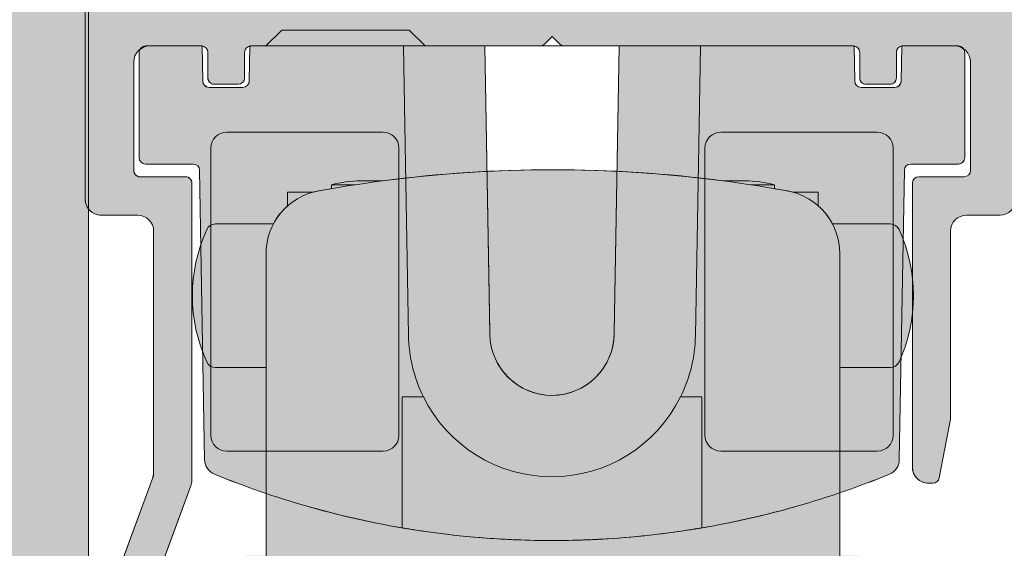
# Model space of a CAD drawing. Extents: x -33 to 2949207770, y -52725400545 to 520.
# Drawn here: x 44 to 75, y 57 to 73 of the extents above; entities that cross this region are included whole.
import ezdxf

# ---------------------------------------------------------------- set-up
doc = ezdxf.new("R2010")
doc.units = 0
doc.header["$MEASUREMENT"] = 0
doc.header["$PDSIZE"] = -2
doc.layers.get('0').update_dxf_attribs({"linetype": 'CONTINUOUS'})
doc.layers.get('DEFPOINTS').update_dxf_attribs({"color": 251, "linetype": 'CONTINUOUS', "lineweight": 15})
for name, color, linetype, lineweight in [('BEM MM', 7, 'CONTINUOUS', 0), ('BEM MM+INCH', 7, 'CONTINUOUS', 0), ('BESCHLAG', 7, 'CONTINUOUS', 15), ('HOLZ + GLAS', 3, 'CONTINUOUS', 15), ('PROSPEKT-EINFÄRBUNG', 8, 'CONTINUOUS', 15), ('SCHIENEN + PROFILE', 1, 'CONTINUOUS', 15)]:
    doc.layers.add(name, color=color, linetype=linetype, lineweight=lineweight)
doc.styles.add('Kat_Unternehmensebene', font='HelveticaNeueLTCom-LtCn.ttf', dxfattribs={"height": 6})
doc.dimstyles.new('hawa-mm$0', dxfattribs={"dimscale": 1.33, "dimtxt": 6, "dimasz": 5.5, "dimexe": 1.199999999999999, "dimexo": 0, "dimgap": 1.35, "dimtad": 1, "dimdec": 1, "dimdsep": 46, "dimtxsty": 'Kat_Unternehmensebene', "dimcen": 1.5, "dimclrd": 7, "dimclre": 7, "dimclrt": 7, "dimadec": 0, "dimazin": 0, "dimtfac": 0.75, "dimtdec": 1, "dimtix": 1, "dimtmove": 1, "dimatfit": 3, "dimfxl": 1, "dimtolj": 1, "dimarcsym": 0})
doc.dimstyles.new('hawa-mm+inch$0', dxfattribs={"dimtxt": 6, "dimasz": 7.332999999999999, "dimexe": 1.199999999999999, "dimexo": 0, "dimgap": 1.75, "dimtad": 2, "dimdec": 1, "dimdsep": 46, "dimtxsty": 'Kat_Unternehmensebene', "dimcen": 1.5, "dimclrd": 7, "dimclre": 7, "dimclrt": 7, "dimadec": 0, "dimazin": 0, "dimtfac": 0.75, "dimtdec": 1, "dimtix": 1, "dimtmove": 1, "dimatfit": 3, "dimfxl": 1, "dimtolj": 1, "dimarcsym": 0})

# ---------------------------------------------------------------- blocks, each defined once
blk = doc.blocks.new('055 3134 250')
for p, q in [((-29.48640807271704, 29.29011314213909), (-31.56359192728341, 34.92634096338907)), ((-32.76359192728369, 34.69308459242393), (-30.68640807271686, 29.05685677117379)), ((-29.45000000000027, 19.80000000000001), (-29.45000000000027, 29.10280984543113)), ((-6.203627895438785, 29.19999999999999), (-6.349999999999909, 29.19999999999999)), ((-6.007302458749563, 29.03816179907528), (-5.65000000000009, 27.19999999999999)), ((-30.65000000000009, 28.86955347446582), (-30.65000000000009, 21.30000000000001)), ((-6.849999999999909, 28.69999999999999), (-6.849999999999909, 19.80000000000001)), ((-5.65000000000009, 21.30000000000001), (-5.65000000000009, 27.19999999999999)), ((-31.15000000000009, 20.80000000000001), (-32.30000000000018, 20.80000000000001)), ((-4.099999999999909, 20.80000000000001), (-5.15000000000009, 20.80000000000001)), ((-32.79999999999973, 20.30000000000001), (-32.79999999999973, 0.1999999999999886)), ((-31.07500000000027, 19.60000000000002), (-29.65000000000009, 19.60000000000002)), ((-6.65000000000009, 19.60000000000002), (-5.224999999999909, 19.60000000000002)), ((-31.27500000000009, 16), (-31.27500000000009, 19.39999999999997)), ((-5.02500000000009, 19.39999999999997), (-5.02500000000009, 16)), ((-28.00000000000046, 16.69999999999999), (-28.75000000000046, 16.69999999999999)), ((-7.549999999999727, 16.69999999999999), (-8.30000000000018, 16.69999999999999)), ((-28.95000000000027, 16.5), (-28.95000000000027, 15.69999999999999)), ((-27.80000000000018, 15.69999999999999), (-27.80000000000018, 16.5)), ((-8.5, 16.5), (-8.5, 15.69999999999999)), ((-7.349999999999909, 15.69999999999999), (-7.349999999999909, 16.5)), ((-29.15000000000009, 15.5), (-30.77500000000009, 15.5)), ((-18.53284271247457, 15.5), (-27.59999999999991, 15.5)), ((-8.700000000000273, 15.5), (-17.7671572875256, 15.5)), ((-5.52500000000009, 15.5), (-7.15000000000009, 15.5)), ((-18.15000000000009, 15.19999999999999), (-18.39142135623751, 15.4414213562373)), ((-17.90857864376312, 15.4414213562373), (-18.15000000000009, 15.19999999999999))]:
    blk.add_line(p, q)
for centre, radius, start, end in [((-31.15000000000009, 28.86955347446582), 0.5000000000001048, 0, 22.00000000000166), ((-29.95000000000027, 29.10280984543113), 0.4999999999999721, 0, 22.00000000000468), ((-6.349999999999909, 28.69999999999999), 0.5, 90, 180), ((-6.203627895438785, 29), 0.2000000000000002, 10.99999999999869, 90), ((-31.15000000000009, 21.30000000000001), 0.4999999999999984, 270, 0), ((-5.15000000000009, 21.30000000000001), 0.5000000000000077, 180, 270), ((-32.30000000000018, 20.30000000000001), 0.4999999999999984, 90, 180), ((-4.099999999999909, 20.30000000000001), 0.5000000000000071, 0, 90), ((-29.65000000000009, 19.80000000000001), 0.2000000000000046, 270, 0), ((-6.65000000000009, 19.80000000000001), 0.2000000000000002, 180, 270), ((-31.07500000000027, 19.39999999999997), 0.199999999999998, 90, 180), ((-5.224999999999909, 19.39999999999997), 0.1999999999999991, 0, 90), ((-28.75000000000046, 16.5), 0.2000000000000002, 90, 180), ((-28.00000000000046, 16.5), 0.2000000000000024, 0, 90), ((-8.30000000000018, 16.5), 0.2000000000000002, 90, 180), ((-7.549999999999727, 16.5), 0.2000000000000068, 0, 90), ((-30.77500000000009, 16), 0.4999999999999984, 180, 270), ((-5.52500000000009, 16), 0.5000000000000027, 270, 0), ((-29.15000000000009, 15.69999999999999), 0.2000000000000024, 270, 0), ((-27.59999999999991, 15.69999999999999), 0.2000000000000046, 180, 270), ((-18.53284271247457, 15.30000000000001), 0.1999999999999713, 44.99999999999078, 90), ((-17.7671572875256, 15.30000000000001), 0.1999999999999946, 89.99999999998697, 134.9999999999919), ((-8.700000000000273, 15.69999999999999), 0.2000000000000002, 270, 0), ((-7.15000000000009, 15.69999999999999), 0.2000000000000002, 180, 270)]:
    blk.add_arc(centre, radius, start, end)
blk = doc.blocks.new('055 3135 071')
for p, q in [((-4.700000000000045, 15.10271725754501), (-4.700000000000045, 11)), ((4.699999999999818, 11), (4.699999999999818, 15.10271725754501)), ((-11.05417162785511, 3.896509518712036), (-10.89582798226502, 12.9680108990301)), ((-5.300000000000181, 12.70000000000004), (-10.20000000000004, 12.70000000000004)), ((10.19999999999982, 12.70000000000004), (5.299999999999954, 12.70000000000004)), ((10.89582798226502, 12.9680108990301), (11.05417162785488, 3.896509518712036)), ((-10.70000000000004, 12.20000000000004), (-10.70000000000004, 3.200000000000045)), ((-4.800000000000181, 3.200000000000045), (-4.800000000000181, 12.20000000000004)), ((4.799999999999954, 12.20000000000004), (4.799999999999954, 3.200000000000045)), ((10.69999999999982, 3.200000000000045), (10.69999999999982, 12.20000000000004)), ((-4.700000000000045, 11), (-4.5, 11)), ((-4.5, 11), (-4.031128874149317, 11)), ((4.031128874149089, 11), (4.5, 11)), ((4.5, 11), (4.699999999999818, 11)), ((-4.499314628203819, 9.078535828967233), (-4.593197320317131, 3.700000000000045)), ((-2.107392624039675, 0), (-1.950906305460648, 8.965095187125144)), ((-1.950906305460648, 8.965095187125144), (-1.949703005554965, 9.034032192552104)), ((1.949703005554965, 9.034032192552104), (1.950906305460648, 8.965095187125144)), ((1.950906305460648, 8.965095187125144), (2.107392624039448, 0)), ((4.593197320317131, 3.700000000000045), (4.499314628203592, 9.078535828967233)), ((-12.95000000000004, 3.5), (-12.95000000000004, 0.2000000000000455)), ((-11.25414116688626, 3.700000000000045), (-12.75, 3.700000000000045)), ((-4.593197320317131, 3.700000000000045), (-4.657781060551542, 0)), ((4.657781060551542, 0), (4.593197320317131, 3.700000000000045)), ((12.74999999999977, 3.700000000000045), (11.25414116688626, 3.700000000000045)), ((12.94999999999982, 0.2000000000000455), (12.94999999999982, 3.5)), ((-10.20000000000004, 2.700000000000045), (-5.300000000000181, 2.700000000000045)), ((5.299999999999954, 2.700000000000045), (10.19999999999982, 2.700000000000045)), ((-10.75346054737702, 1.300000000000181), (-9.696539452623028, 1.300000000000181)), ((9.696539452623028, 1.300000000000181), (10.75346054737679, 1.300000000000181)), ((-10.97269158440667, 0), (-10.95343008640816, 1.103490481287053)), ((-9.496569913591882, 1.103490481287053), (-9.47730841559337, 0)), ((9.47730841559337, 0), (9.496569913591882, 1.103490481287053)), ((10.95343008640816, 1.103490481287053), (10.97269158440667, 0)), ((-12.75, 0), (-11.06458374023441, 0)), ((-11.06458374023441, 0), (-10.97269158440667, 0)), ((-4.657781060551542, 0), (-9.47730841559337, 0)), ((-8.474999999999909, -0.5), (-8.974999999999909, 0)), ((-4.657781060551542, 0), (-4.389527212032589, 0)), ((-4.474999999999909, -0.5), (-3.974999999999909, 0)), ((-2.375646472558628, 0), (-4.389527212032589, 0)), ((-2.107392624039675, 0), (-2.375646472558628, 0)), ((2.375646472558401, 0), (2.107392624039448, 0)), ((4.389527212032589, 0), (2.375646472558401, 0)), ((4.389527212032589, 0), (4.657781060551542, 0)), ((9.47730841559337, 0), (4.657781060551542, 0)), ((10.97269158440667, 0), (11.06458374023418, 0)), ((11.06458374023418, 0), (12.74999999999977, 0)), ((-8.474999999999909, -0.5), (-4.474999999999909, -0.5))]:
    blk.add_line(p, q)
for centre, radius, start, end in [((0, -12.5), 28, 99.66325212088356, 112.2118876857286), ((0, -12.5), 28, 67.78811231427142, 80.33674787911644), ((-10.39590413468681, 12.95928469581213), 0.5, 112.2118876857286, 178.9999999999982), ((0, 9), 4.5, 26.38779996123757, 153.6122000387624), ((10.39590413468681, 12.95928469581213), 0.5, 1.000000000001761, 67.78811231427142), ((-10.20000000000004, 12.20000000000004), 0.5, 90, 180), ((-5.300000000000181, 12.20000000000004), 0.499999999999999, 0, 90), ((5.299999999999954, 12.20000000000004), 0.500000000000001, 90, 180), ((10.19999999999982, 12.20000000000004), 0.5, 0, 90), ((0, 9), 4.5, 153.6122000387624, 178.9999999999982), ((0, 9), 1.95, 1.000000000001761, 178.9999999999982), ((0, 9), 4.5, 1.000000000001761, 26.38779996123757), ((-11.25414116688626, 3.90000000000009), 0.2, 270, 358.9999999999982), ((11.25414116688626, 3.90000000000009), 0.2, 181.0000000000017, 270), ((-12.75, 3.5), 0.2, 90, 180), ((12.74999999999977, 3.5), 0.2, 0, 90), ((-10.20000000000004, 3.200000000000045), 0.5, 180, 270), ((-5.300000000000181, 3.200000000000045), 0.5, 270, 0), ((5.299999999999954, 3.200000000000045), 0.500000000000001, 180, 270), ((10.19999999999982, 3.200000000000045), 0.500000000000001, 270, 0), ((-10.75346054737702, 1.100000000000136), 0.2, 90, 116.367453164327), ((-9.696539452623028, 1.100000000000136), 0.2, 1.000000000001761, 90), ((9.696539452623028, 1.100000000000136), 0.2, 90, 178.9999999999982), ((10.75346054737679, 1.100000000000136), 0.2, 63.63254683565553, 90), ((-12.75, 0.2000000000000455), 0.2, 180, 270), ((12.74999999999977, 0.2000000000000455), 0.2, 270, 0)]:
    blk.add_arc(centre, radius, start, end)
for points, knots in [([(4.499999999999772, 15.13602721087113), (4.499999999999772, 15.13602721087113), (4.499973172053159, 15.13603157932311), (4.499851782226869, 15.13605134499516), (4.499736409413117, 15.1360701306221), (4.499355907967128, 15.13613208238416), (4.499026544668367, 15.13618570386325), (4.497884026526435, 15.1363716860742), (4.49678135963245, 15.13655113454615), (4.491919077714555, 15.13734208717301), (4.486135604945275, 15.13828184232307), (4.440953233706068, 15.14560574693519), (4.351773363127676, 15.15981863965612), (3.938483314614586, 15.22394799966014), (3.142074664255005, 15.3429890125492), (1.655971821778848, 15.4544395730561), (1.217048755664109, 15.47698763334711), (0.4289809033277834, 15.49888888668101), (0.079924216575364, 15.50206096886609), (-0.6471501659195839, 15.4950737890581), (-1.025162576015191, 15.48378073074104), (-1.970930453738219, 15.43633937162212), (-2.537651560043286, 15.39051773380424), (-3.63623929002324, 15.26811868947925), (-4.053623145749952, 15.20613531205617), (-4.355034748677098, 15.15929966983003), (-4.448466852361889, 15.1443936400251), (-4.490886657260944, 15.13751028378419), (-4.495569865860488, 15.13674832315519), (-4.498553636188034, 15.13626268958114), (-4.499038476313671, 15.13618376190425), (-4.49959459365823, 15.1360932212242), (-4.499771948297848, 15.13606434400208), (-4.499956900157712, 15.1360342289272), (-4.49999925176553, 15.13602733270613), (-4.499999990178821, 15.13602721247002)], [0.004459239076823, 0.004459239076823, 0.004459239076823, 0.004459239076823, 0.0045565278269351, 0.0045565278269351, 0.0046948958188295, 0.0046948958188295, 0.0049446756020188, 0.0049446756020188, 0.0055744405835867, 0.0055744405835867, 0.0077664763666689, 0.0077664763666689, 0.0223290137946606, 0.0223290137946606, 0.110736846923828, 0.110736846923828, 0.14768385887146, 0.14768385887146, 0.177031978964806, 0.177031978964806, 0.208826497197151, 0.208826497197151, 0.256666630506516, 0.256666630506516, 0.302213668823242, 0.302213668823242, 0.3125555515289311, 0.3125555515289311, 0.314278244972229, 0.314278244972229, 0.314631164073944, 0.314631164073944, 0.3148233592510219, 0.3148233592510219, 0.314953297376633, 0.314953297376633, 0.314953297376633, 0.314953297376633]), ([(-4.5, 15.13602721087113), (-4.5, 15.13602721087113), (-4.505041856072466, 15.13520800544415), (-4.52548122810117, 15.13186768305718), (-4.540880125202875, 15.12934544021618), (-4.576421447847906, 15.12348084086511), (-4.59897458119758, 15.11974062618401), (-4.648258194199115, 15.11148864099709), (-4.674989526328317, 15.10697586821606), (-4.700000000000045, 15.10271725754501)], [0, 0, 0, 0, 0.0075496188364923, 0.0075496188364923, 0.0150992376729846, 0.0150992376729846, 0.0227104052901268, 0.0227104052901268, 0.0303215719759464, 0.0303215719759464, 0.0303215719759464, 0.0303215719759464]), ([(4.699999999999818, 15.10271725754501), (4.674901839327503, 15.10699079895312), (4.648082497301174, 15.11151827697017), (4.598663978801369, 15.1197924079961), (4.576063924281697, 15.1235400803962), (4.540615422620703, 15.12938887146902), (4.525313578990335, 15.13189511780706), (4.505006539817031, 15.13521373421508), (4.5, 15.13602721087113), (4.5, 15.13602721087113)], [-0.0303215440362692, -0.0303215440362692, -0.0303215440362692, -0.0303215440362692, -0.0226836930960417, -0.0226836930960417, -0.0150458412244916, -0.0150458412244916, -0.0075229206122458, -0.0075229206122458, 0, 0, 0, 0]), ([(-10.84228580715853, 1.279192838095241), (-10.8436171262033, 1.278531336323112), (-10.8449347185624, 1.277861272159043), (-10.86144623231212, 1.269215518244209), (-10.87669201940866, 1.258579933268038), (-10.90341454976123, 1.233601002279101), (-10.91489410073222, 1.219255159327985), (-10.93249757767057, 1.190696708807081), (-10.94015564565961, 1.174027978312096), (-10.95047189745673, 1.138973646852036), (-10.95313175962997, 1.120581610967064), (-10.95343008640816, 1.103490481287053)], [0.133769363164902, 0.133769363164902, 0.133769363164902, 0.133769363164902, 0.134209886193275, 0.134209886193275, 0.139361023902893, 0.139361023902893, 0.144512161612511, 0.144512161612511, 0.149641051888466, 0.149641051888466, 0.154769957065582, 0.154769957065582, 0.154769957065582, 0.154769957065582]), ([(10.95343008640816, 1.103490481287053), (10.95313240217797, 1.120544799414119), (10.95048320452997, 1.138899040113074), (10.94020763830463, 1.173887422747156), (10.93257962448229, 1.190527939900221), (10.9150077413733, 1.219106295534174), (10.90351641395841, 1.23349171272207), (10.87675339014094, 1.258536514755178), (10.86147887724269, 1.269198424715114), (10.84493466222238, 1.277861301660095), (10.84361707102857, 1.278531360821034), (10.8422858071583, 1.279192838095241)], [0.0517005361616611, 0.0517005361616611, 0.0517005361616611, 0.0517005361616611, 0.056818388402462, 0.056818388402462, 0.0619362443685532, 0.0619362443685532, 0.067098431289196, 0.067098431289196, 0.0722606182098389, 0.0722606182098389, 0.072701171040535, 0.072701171040535, 0.072701171040535, 0.072701171040535])]:
    blk.add_open_spline(points, degree=3, knots=knots)
at = {"layer": 'DEFPOINTS', "lineweight": 15}
blk.add_line((-2.107392624039675, 0), (2.107392624039448, 0), dxfattribs=at)
blk = doc.blocks.new('055 3137 071')
for p, q in [((113.5500000000249, -35.82444449016203), (114.280727484801, -35.82444449016203)), ((113.5500000000249, -35.82444449016203), (113.5500000000249, -35.94334831986697)), ((114.4750000000249, -35.69999999999999), (115.154207261844, -35.69999999999999)), ((125.8457927381889, -35.69999999999999), (126.5250000000189, -35.69999999999999)), ((126.719272515231, -35.82444449016203), (127.4500000000191, -35.82444449016203)), ((127.4500000000191, -35.82444449016203), (127.4500000000191, -35.94334831986896)), ((112.1750000000249, -36.04999999999995), (112.987978289523, -36.04999999999995)), ((112.1750000000249, -36.04999999999995), (112.1750000000249, -36.48522398684003)), ((128.0120217105088, -36.04999999999995), (128.8250000000191, -36.04999999999995)), ((128.8250000000191, -36.04999999999995), (128.8250000000191, -36.48522398685003)), ((109.9136113366789, -37.04999999999996), (111.7311410856239, -37.04999999999996)), ((129.268858914407, -37.04999999999996), (131.086388663366, -37.04999999999996)), ((111.500000000012, -48.14999999999997), (111.500000000012, -37.983347813504)), ((129.500000000012, -37.983347813504), (129.500000000012, -48.14999999999997)), ((111.500000000017, -41.54999999999995), (109.9136113366789, -41.54999999999995)), ((131.086388663366, -41.54999999999995), (129.5000000000138, -41.54999999999995))]:
    blk.add_line(p, q)
for centre, radius, start, end in [((120.500000000012, -76.34999999999997), 40.99999999999379, 79.66010910607227, 100.3398908939277), ((114.4750000000249, -39.19999999999999), 3.5, 89.99999999999349, 105.3245141533206), ((126.5250000000189, -39.19999999999999), 3.5, 74.67548584667934, 90), ((113.500000000012, -37.983347813504), 1.999999999999969, 100.3398908939277, 180), ((127.500000000012, -37.983347813504), 1.999999999999989, 0, 79.66010910607227), ((109.9136113366789, -37.34999999999997), 0.3, 90, 155.4873827799002), ((131.086388663366, -37.34999999999997), 0.3, 24.51261722009978, 90), ((114.1900000000259, -39.29999999999996), 5, 155.4873827799002, 204.5126172200998), ((126.810000000019, -39.29999999999996), 5, 335.4873827799002, 24.51261722009978), ((109.9136113366789, -41.25), 0.3, 204.5126172200998, 270), ((131.086388663366, -41.25), 0.3, 270, 335.4873827799002)]:
    blk.add_arc(centre, radius, start, end)
blk = doc.blocks.new('*D62')
at = {"layer": 'BEM MM', "color": 7, "lineweight": -2, "transparency": 16777216}
for p, q in [((15.99013241120986, 88.1719568989939), (-2.196670735153187, 88.1719568989939)), ((-0.6006707351531785, 55.48695689899383), (-0.6006707351531843, 80.8569568989939)), ((46.62336795496424, 48.17195689899384), (-2.196670735153173, 48.17195689899383))]:
    blk.add_line(p, q, dxfattribs=at)
at = {"layer": 'BEM MM', "color": 7, "transparency": 16777216}
for points in [[(-1.819837401819851, 80.8569568989939), (0.6184959315134828, 80.8569568989939), (-0.6006707351531857, 88.1719568989939)], [(-1.819837401819845, 55.48695689899383), (0.6184959315134885, 55.48695689899383), (-0.6006707351531768, 48.17195689899383)]]:
    blk.add_solid(points, dxfattribs=at)
at = {"layer": 'DEFPOINTS', "color": 0, "transparency": 16777216}
for p in [(-0.6006707351531857, 88.1719568989939), (15.99013241120986, 88.1719568989939), (46.62336795496424, 48.17195689899384)]:
    blk.add_point(p, dxfattribs=at)
at = {"layer": 'BEM MM', "color": 7, "transparency": 16777216, "insert": (-5.446590903220388, 68.17195689899386), "char_height": 6, "attachment_point": 5, "rotation": 90, "style": 'Kat_Unternehmensebene'}
blk.add_mtext('\\A1;40', dxfattribs=at)
blk = doc.blocks.new('*D63')
at = {"layer": 'BEM MM+INCH', "color": 7, "lineweight": -2, "transparency": 16777216}
for p, q in [((21.03358566946749, 88.17195689899383), (-1.800670735153462, 88.17195689899383)), ((-0.6006707351534538, 55.50495689899384), (-0.6006707351534595, 80.83895689899383)), ((46.42847726411932, 48.17195689899385), (-1.800670735153449, 48.17195689899384))]:
    blk.add_line(p, q, dxfattribs=at)
at = {"layer": 'BEM MM+INCH', "color": 7, "transparency": 16777216}
for points in [[(-1.822837401820126, 80.83895689899383), (0.6214959315132074, 80.83895689899383), (-0.600670735153461, 88.17195689899383)], [(-1.82283740182012, 55.50495689899384), (0.6214959315132131, 55.50495689899384), (-0.6006707351534522, 48.17195689899384)]]:
    blk.add_solid(points, dxfattribs=at)
at = {"layer": 'DEFPOINTS', "color": 0, "transparency": 16777216}
for p in [(-0.600670735153461, 88.17195689899383), (21.03358566946749, 88.17195689899383), (46.42847726411932, 48.17195689899385)]:
    blk.add_point(p, dxfattribs=at)
at = {"layer": 'BEM MM+INCH', "color": 7, "transparency": 16777216, "char_height": 6, "attachment_point": 5, "rotation": 90, "style": 'Kat_Unternehmensebene'}
for s, insert in [('\\A1;\\f\\X [;\\fHelveticaNeueLt Com 47 LtCn;1{\\H0.85x;\\S9/16;}"\\f]', (7.142186407703704, 68.17195689899383)), ('\\A1;40', (-5.401090903220663, 68.17195689899383))]:
    blk.add_mtext(s, dxfattribs=dict(at, insert=insert))

msp = doc.modelspace()

# ---------------------------------------------------------------- hatches: boundary and pattern name
at = {"layer": 'PROSPEKT-EINFÄRBUNG', "true_color": 0xc6c6c6}
h = msp.add_hatch(color=9, dxfattribs=at)
h.dxf.hatch_style = 1
h.paths.add_polyline_path([(97.60347726412158, 40.19402516972627), (97.60347726412158, 51.99402516972623, 0.414213562373095), (97.1034772641216, 52.49402516972622), (68.00347726410394, 52.49402516972622), (68.00347726410394, 51.69402516972628), (64.50347726410394, 51.69402516972628), (64.50347726410394, 52.49402516972622), (56.70347726411012, 52.49402516972622), (56.70347726411012, 51.69402516972628), (53.20347726411012, 51.69402516972628), (53.20347726411012, 52.49402516972622), (50.10347726410976, 52.49402516972622), (50.10347726410976, 55.49402516972623), (50.95347726411012, 55.49402516972623), (50.95347726411012, 56.69402516972628), (51.60347726411703, 56.69402516972628), (51.60347726411521, 62.59402516972636), (50.01708860076281, 62.59402516972625, -0.2937821324392078), (49.74412762225085, 62.76955708461992, -0.217236582899173), (49.74412762225177, 66.91849325483258, -0.2937821324391612), (50.01708860076281, 67.09402516972636), (51.83461834972343, 67.09402516972636, -0.0905257383141578), (52.27847726410903, 67.65880118287623), (52.27847726410903, 68.09402516972636), (53.09145555362113, 68.09402516972636, -0.0138122320759784), (53.65347726410902, 68.20067684985725), (53.65347726410812, 68.3195806795643, -0.0657401421006065), (54.56139558680217, 68.44398348609195, -0.0012201252704085), (55.25768452593922, 68.44402516972627, -0.0668474990856445), (66.17186229054107, 68.41413211440249, -0.0998936721395589), (67.55347726410503, 68.3195806795643), (67.5534772641032, 68.20067684985929, -0.0137330190331759), (68.11549897460564, 68.09402516972636), (68.9284772641032, 68.09402516972636), (68.9284772641032, 67.65880118288624, -0.0905257383302842), (69.37233617850427, 67.09402516972636), (71.18986592744943, 67.09402516972636, -0.2937821324392292), (71.46282690596136, 66.9184932548327, -0.2172365828991145), (71.46282690596047, 62.76955708462003, -0.2937821324391879), (71.18986592744943, 62.59402516972636), (69.60347726411158, 62.59402516972636), (69.60347726411067, 56.69402516972628), (70.25347726410394, 56.69402516972628), (70.25347726410394, 55.49402516972623), (97.1034772641216, 55.49402516972623, -0.4142135623731008), (100.6034772641215, 51.99402516972623), (100.6034772641215, 40.19402516972627, 0.4142135623731007), (101.1034772641216, 39.69402516972627), (107.1034772641188, 39.69402516972627), (107.1034772641188, 41.19402516972627), (110.5034772641185, 41.19402516972627), (110.5034772641185, 39.69402516972627), (152.7034772641192, 39.69402516972627), (152.7034772641192, 41.19402516972627), (156.1034772641188, 41.19402516972627), (156.1034772641188, 39.69402516972627), (171.3257224313603, 39.69402516972627), (171.3257224313603, 36.69402516972628), (101.1034772641216, 36.69402516972628, -0.414213562373095)])
h.paths.add_polyline_path([(171.3257224313603, 39.69402516972627), (177.6034772641216, 39.69402516972627, 0.4142135623730631), (178.1034772641216, 40.19402516972627), (178.1034772641288, 104.1440251697263), (181.1034772641288, 104.1440251697263), (181.1034772641216, 40.19402516972627, -0.4142135623730625), (177.6034772641206, 36.69402516972628), (171.3257224313603, 36.69402516972628)])
at = {"layer": 'PROSPEKT-EINFÄRBUNG', "true_color": 0xededed}
msp.add_hatch(color=7, dxfattribs=at).paths.add_polyline_path([(46.03358566946747, 88.17195689899381), (21.03358566946747, 88.17195689899381), (21.03358566946747, 8.171956898993813), (46.03358566946747, 8.171956898993813)])
at = {"layer": 'PROSPEKT-EINFÄRBUNG', "lineweight": 15, "true_color": 0x6f6f6f}
h = msp.add_hatch(color=8, dxfattribs=at)
h.dxf.hatch_style = 1
edge = h.paths.add_edge_path()
edge.add_arc((74.6284772641203, 67.87195689899386), 0.5, -90, 0, ccw=False)
edge.add_line((74.6284772641203, 67.37195689899386), (73.57847726412012, 67.37195689899386))
edge.add_arc((73.57847726412012, 66.87195689899386), 0.5, 90, 180.000000000026)
edge.add_line((73.07847726412012, 66.87195689899363), (73.07847726412012, 60.97195689899388))
edge.add_line((73.07847726412012, 60.97195689899388), (72.72117480537065, 59.13379509991864))
edge.add_arc((72.52484936868142, 59.1719568989937), 0.1999999999996461, 270, 349.00000000005423, ccw=False)
edge.add_line((72.52484936868142, 58.97195689899399), (72.3784772641203, 58.97195689899399))
edge.add_arc((72.3784772641203, 59.47195689899399), 0.5, 180.0000000000261, 270, ccw=False)
edge.add_line((71.8784772641203, 59.47195689899377), (71.8784772641203, 68.37195689899384))
edge.add_arc((72.07847726412012, 68.37195689899397), 0.1999999999998181, 90, 180.0000000000326, ccw=False)
edge.add_line((72.07847726412012, 68.5719568989939), (73.5034772641203, 68.5719568989939))
edge.add_arc((73.5034772641194, 68.77195689899463), 0.2000000000007276, 270.0000000002606, 359.9999999998372)
edge.add_line((73.70347726412012, 68.77195689899406), (73.70347726412012, 72.17195689899393))
edge.add_arc((73.20347726412012, 72.17195689899393), 0.5, 0, 90)
edge.add_line((73.20347726412012, 72.67195689899393), (71.57847726412012, 72.67195689899393))
edge.add_arc((71.57847726412012, 72.471956898994), 0.1999999999999318, 90, 180)
edge.add_line((71.3784772641203, 72.471956898994), (71.3784772641203, 71.67195689899393))
edge.add_arc((71.17847726412047, 71.67195689899381), 0.1999999999998181, -90, 3.2514435588382185e-11, ccw=False)
edge.add_line((71.17847726412047, 71.47195689899388), (70.42847726411958, 71.471956898994))
edge.add_arc((70.42847726412047, 71.67195689899381), 0.1999999999998181, 180, 269.99999999973943, ccw=False)
edge.add_line((70.22847726412067, 71.67195689899381), (70.22847726412067, 72.471956898994))
edge.add_arc((70.02847726411994, 72.47195689899308), 0.2000000000007276, 2.60551e-10, 90)
edge.add_line((70.02847726411994, 72.67195689899393), (60.96131997659461, 72.67195689899393))
edge.add_arc((60.96131997659369, 72.87195689899147), 0.1999999999975443, 224.9999999996085, 270.00000000026057, ccw=False)
edge.add_line((60.81989862035709, 72.7305355427568), (60.57847726412012, 72.971956898994))
edge.add_line((60.57847726412012, 72.971956898994), (60.33705590788224, 72.7305355427568))
edge.add_arc((60.19563455164472, 72.87195689899465), 0.2000000000005321, 270, 314.99999999993094, ccw=False)
edge.add_line((60.19563455164472, 72.67195689899393), (51.12847726412031, 72.67195689899393))
edge.add_arc((51.12847726412031, 72.47195689899331), 0.2000000000006139, 90, 179.9999999998697)
edge.add_line((50.92847726411958, 72.47195689899377), (50.92847726411958, 71.67195689899393))
edge.add_arc((50.72847726411612, 71.67195689899745), 0.2000000000034561, 270.0000000010422, 359.99999999899035, ccw=False)
edge.add_line((50.72847726411976, 71.471956898994), (49.97847726411976, 71.471956898994))
edge.add_arc((49.97847726411976, 71.67195689899381), 0.1999999999998181, 180, 270, ccw=False)
edge.add_line((49.77847726411994, 71.67195689899381), (49.77847726411994, 72.471956898994))
edge.add_arc((49.57847726412012, 72.471956898994), 0.1999999999998181, 0, 90)
edge.add_line((49.57847726412012, 72.67195689899393), (47.95347726412012, 72.67195689899393))
edge.add_arc((47.95347726412012, 72.17195689899393), 0.5, 90, 180)
edge.add_line((47.45347726412012, 72.17195689899393), (47.45347726412012, 68.77195689899393))
edge.add_arc((47.65347726412085, 68.77195689899463), 0.2000000000007276, 180.0000000001954, 269.9999999997394)
edge.add_line((47.65347726411994, 68.5719568989939), (49.07847726412012, 68.5719568989939))
edge.add_arc((49.07847726412012, 68.37195689899409), 0.1999999999998181, 0, 90, ccw=False)
edge.add_line((49.27847726411994, 68.37195689899409), (49.27847726411994, 59.0691470535628))
edge.add_arc((48.77847726412631, 59.06914705356166), 0.4999999999936336, -22.000000000202874, 1.3028511602897197e-10, ccw=False)
edge.add_line((49.24206919140317, 58.88184375685444), (47.14838288615385, 53.22212549841356))
edge.add_arc((47.67411279292367, 53.0557227671834), 0.5514361285163067, 162.4365077166635, 183.4707991298525)
edge.add_line((47.12368811833687, 53.02233891720959), (47.1284772641203, 48.67195689899393))
edge.add_arc((46.62843346408965, 48.67197504156059), 0.500043800359777, 269.41957632929456, 359.9979211971059, ccw=False)
edge.add_line((46.62336795496424, 48.17195689899381), (46.42268419709592, 48.17199045974565))
edge.add_arc((46.43246507100423, 48.67592704090248), 0.5040314904075445, 179.3390158249382, 268.88808936966893, ccw=False)
edge.add_line((45.92846712033872, 48.68174159569071), (45.92847726411958, 53.29156900986209))
edge.add_arc((46.42600150189275, 53.29202550342029), 0.4975244471964669, 159.0531360214859, 180.0525705984444, ccw=False)
edge.add_line((45.96135726384739, 53.4698914855793), (48.04206919140336, 59.11510012782014))
edge.add_arc((47.57847726411194, 59.30240342452998), 0.5000000000081466, 338.000000000144, 359.9999999998827)
edge.add_line((48.07847726412012, 59.30240342452896), (48.07847726412012, 66.87195689899386))
edge.add_arc((47.57847726412012, 66.87195689899386), 0.5, 0, 90)
edge.add_line((47.57847726412012, 67.37195689899386), (46.42847726411957, 67.37195689899386))
edge.add_arc((46.42847726412049, 67.87195689899386), 0.5, 180.0000000000521, 269.9999999998958, ccw=False)
edge.add_line((45.92847726412048, 67.8719568989934), (45.92847726412048, 87.971956898994))
edge.add_arc((46.12847726412212, 87.9719568989924), 0.2000000000016371, 90.00000000052108, 179.9999999995441, ccw=False)
edge.add_line((46.1284772641203, 88.17195689899393), (47.22847726411976, 88.17195689899393))
edge.add_arc((47.22847726411794, 87.97195689899218), 0.2000000000017508, 4.233129402564373e-10, 89.99999999947892, ccw=False)
edge.add_line((47.42847726411958, 87.97195689899365), (47.42847726411958, 74.67195689899393))
edge.add_arc((47.92847726411958, 74.67195689899393), 0.5, 180, 270)
edge.add_line((47.92847726411958, 74.17195689899393), (72.82847726412012, 74.17195689899393))
edge.add_arc((72.82847726412012, 74.67195689899393), 0.5, 270, 360)
edge.add_line((73.32847726412012, 74.67195689899393), (73.32847726412012, 75.67195689899393))
edge.add_arc((73.82847726412012, 75.67195689899393), 0.5, 90, 180, ccw=False)
edge.add_line((73.82847726412012, 76.17195689899393), (74.32847726412012, 76.17195689899393))
edge.add_arc((74.32847726412012, 76.67195689899393), 0.5, 270, 360)
edge.add_line((74.82847726412012, 76.67195689899393), (74.82847726412012, 87.971956898994))
edge.add_arc((75.02847726412176, 87.9719568989924), 0.2000000000016371, 90.00000000052108, 179.9999999995441, ccw=False)
edge.add_line((75.02847726411994, 88.17195689899393), (76.6284772641203, 88.17195689899393))
edge.add_arc((76.62847726412122, 87.971956898995), 0.1999999999989086, -2.6062707547680475e-10, 90.00000000026063, ccw=False)
edge.add_line((76.82847726412012, 87.9719568989941), (76.82847726412012, 76.67195689899393))
edge.add_arc((77.32847726412012, 76.67195689899393), 0.5, 180, 270)
edge.add_line((77.32847726412012, 76.17195689899393), (81.02847726411994, 76.17195689899393))
edge.add_arc((81.02847726411994, 76.67195689899393), 0.5, 270, 360)
edge.add_line((81.52847726411994, 76.67195689899393), (81.52847726411994, 79.67195689899393))
edge.add_arc((81.02847726412722, 79.67195689899688), 0.4999999999927241, 359.9999999996613, 402.1304147616691)
edge.add_arc((81.02847726412084, 79.6719568989945), 0.4999999999991171, 42.13041476138261, 79.41436281846879)
edge.add_line((81.12032973617274, 80.16344761444816), (81.03824813676339, 80.17515301391563))
edge.add_arc((81.1284772641203, 80.66694433610007), 0.4999999999995086, 234.1115638414882, 259.6035470233163, ccw=False)
edge.add_arc((81.1284772641194, 80.66694433610041), 0.4999999999991786, 180.0000000000261, 234.1115638415956, ccw=False)
edge.add_line((80.6284772641203, 80.66694433610019), (80.6284772641203, 87.97195689899387))
edge.add_arc((80.82847726412012, 87.971956898994), 0.1999999999998181, 90, 180.0000000000326, ccw=False)
edge.add_line((80.82847726412012, 88.17195689899393), (109.3138268935109, 88.17195689899393))
edge.add_arc((109.313417051898, 87.97266676549611), 0.1992905549184989, 29.882170976940188, 89.88217097768069, ccw=False)
edge.add_line((109.4862122910391, 88.07195689899481), (109.9016823448775, 87.3523416567233))
edge.add_arc((109.7284772641206, 87.25234165672532), 0.1999999999989258, -4.558842192636803e-10, 29.999999999508304, ccw=False)
edge.add_line((109.9284772641196, 87.25234165672373), (109.9284772641196, 81.6051107280714))
edge.add_arc((109.4284772641195, 81.60511072807049), 0.5, -49.999999999913996, 1.0419398677186109e-10, ccw=False)
edge.add_line((109.7498710689634, 81.22208850651145), (108.207083459277, 79.92753599223909))
edge.add_arc((108.5284772641208, 79.54451377067892), 0.5000000000009028, 130.0000000000022, 180)
edge.add_line((108.0284772641199, 79.54451377067892), (108.0284772641199, 73.471956898994))
edge.add_arc((107.5284772641199, 73.47195689899377), 0.5, -98.6269265587623, 2.5977442419389263e-11, ccw=False)
edge.add_arc((107.3784772641203, 73.47195689899388), 0.4999999999998783, 179.999999999987, 278.62692655855426, ccw=False)
edge.add_line((106.8784772641203, 73.471956898994), (106.8784772641203, 82.37195689899384))
edge.add_arc((107.0784772641201, 82.37195689899397), 0.1999999999998181, 90, 180.0000000000326, ccw=False)
edge.add_line((107.0784772641201, 82.5719568989939), (108.5034772641203, 82.5719568989939))
edge.add_arc((108.5034772641194, 82.7719568989944), 0.2000000000005002, 270.0000000002606, 359.9999999998046)
edge.add_line((108.7034772641201, 82.77195689899372), (108.7034772641201, 86.17195689899393))
edge.add_arc((108.2034772641201, 86.17195689899393), 0.5, 0, 90)
edge.add_line((108.2034772641201, 86.67195689899393), (106.5784772641201, 86.67195689899393))
edge.add_arc((106.5784772641201, 86.471956898994), 0.1999999999999318, 90, 180.0000000000325)
edge.add_line((106.3784772641203, 86.4719568989939), (106.3784772641203, 85.67195689899393))
edge.add_arc((106.1784772641195, 85.67195689899472), 0.2000000000007276, 270, 359.999999999772, ccw=False)
edge.add_line((106.1784772641195, 85.471956898994), (105.4284772641196, 85.471956898994))
edge.add_arc((105.4284772641205, 85.67195689899472), 0.2000000000007276, 180.0000000001954, 269.99999999973943, ccw=False)
edge.add_line((105.2284772641197, 85.67195689899405), (105.2284772641207, 86.471956898994))
edge.add_arc((105.0284772641199, 86.47195689899308), 0.2000000000007276, 2.60551e-10, 90)
edge.add_line((105.0284772641199, 86.67195689899393), (95.9613199765946, 86.67195689899381))
edge.add_arc((95.9613199765946, 86.87195689899352), 0.1999999999997044, 224.9999999998849, 270, ccw=False)
edge.add_line((95.8198986203571, 86.73053554275657), (95.57847726412012, 86.971956898994))
edge.add_line((95.57847726412012, 86.971956898994), (95.33705590788315, 86.73053554275657))
edge.add_arc((95.19563455164563, 86.87195689899386), 0.2000000000001302, 270, 315.00000000004604, ccw=False)
edge.add_line((95.19563455164563, 86.67195689899393), (86.1284772641203, 86.67195689899393))
edge.add_arc((86.1284772641194, 86.47195689899502), 0.1999999999989086, 89.99999999973944, 180.0000000002605)
edge.add_line((85.92847726412049, 86.4719568989941), (85.92847726412049, 85.67195689899393))
edge.add_arc((85.72847726411977, 85.6719568989945), 0.2000000000007276, 270.00000000026057, 359.99999999983714, ccw=False)
edge.add_line((85.72847726412067, 85.47195689899387), (84.97847726411976, 85.471956898994))
edge.add_arc((84.97847726411976, 85.67195689899381), 0.1999999999998181, 180, 270, ccw=False)
edge.add_line((84.77847726411994, 85.67195689899381), (84.77847726411994, 86.471956898994))
edge.add_arc((84.57847726412012, 86.471956898994), 0.1999999999998181, 0, 90)
edge.add_line((84.57847726412012, 86.67195689899393), (82.95347726412012, 86.67195689899393))
edge.add_arc((82.95347726412012, 86.17195689899393), 0.5, 90, 180.000000000026)
edge.add_line((82.45347726412012, 86.1719568989937), (82.45347726412012, 82.77195689899395))
edge.add_arc((82.65347726412087, 82.77195689899462), 0.2000000000007276, 180.0000000001954, 269.9999999997394)
edge.add_line((82.65347726411993, 82.5719568989939), (84.07847726412012, 82.5719568989939))
edge.add_arc((84.07847726412012, 82.37195689899409), 0.1999999999998181, 0, 90, ccw=False)
edge.add_line((84.27847726411996, 82.37195689899409), (84.27847726411996, 60.471956898994))
edge.add_arc((83.77847726411994, 60.471956898994), 0.5, -90, 0, ccw=False)
edge.add_line((83.77847726411994, 59.97195689899399), (83.63210515955882, 59.97195689899399))
edge.add_arc((83.63210515955882, 60.1719568989937), 0.1999999999997044, 190.9999999999777, 270, ccw=False)
edge.add_line((83.4357797228696, 60.13379509991853), (83.07847726412012, 61.97195689899399))
edge.add_line((83.07847726412012, 61.97195689899399), (83.07847726412012, 73.5719568989939))
edge.add_arc((82.57847726412012, 73.5719568989939), 0.5, 0, 90)
edge.add_line((82.57847726412012, 74.0719568989939), (79.11131997659425, 74.0719568989939))
edge.add_arc((79.11131997659425, 74.27195689899293), 0.1999999999990223, 224.999999999977, 270, ccw=False)
edge.add_line((78.96989862035764, 74.13053554275643), (78.72847726411976, 74.37195689899386))
edge.add_line((78.72847726411976, 74.37195689899386), (78.48705590788279, 74.13053554275666))
edge.add_arc((78.34563455164528, 74.2719568989936), 0.1999999999998891, 270, 315.00000000011516, ccw=False)
edge.add_line((78.34563455164528, 74.0719568989939), (75.6284772641203, 74.0719568989939))
edge.add_arc((75.6284772641203, 73.5719568989939), 0.5, 90, 180)
edge.add_line((75.1284772641203, 73.5719568989939), (75.1284772641203, 67.87195689899386))
at = {"layer": 'PROSPEKT-EINFÄRBUNG', "lineweight": 15, "true_color": 0xc6c6c6}
h = msp.add_hatch(color=9, dxfattribs=at)
h.dxf.hatch_style = 1
edge = h.paths.add_edge_path()
edge.add_line((49.60054916023375, 72.67195689899472), (49.61981065823249, 71.56846641770767))
edge.add_arc((49.81978206403846, 71.57195879863825), 0.2000018996524269, 181.0005347863034, 269.9994652135512)
edge.add_line((49.81978019726387, 71.37195689899454), (50.87670129201717, 71.37195689899454))
edge.add_arc((50.87670129201731, 71.5719568989945), 0.1999999999999602, 269.9999999999613, 359.0000000000485)
edge.add_line((51.07667083104854, 71.56846641770721), (51.09593232904728, 72.67195689899472))
edge.add_line((51.09593232904728, 72.67195689899472), (51.59824074464097, 72.67195689899472))
edge.add_line((51.59824074464097, 72.67195689899472), (52.09824074464098, 73.17195689899472))
edge.add_line((52.09824074464098, 73.17195689899472), (56.09824074464097, 73.17195689899472))
edge.add_line((56.09824074464097, 73.17195689899472), (56.59824074464097, 72.67195689899472))
edge.add_line((56.59824074464097, 72.67195689899472), (58.46584812060076, 72.67195689899472))
edge.add_line((58.46584812060076, 72.67195689899472), (58.62353773908592, 63.63792470644193))
edge.add_arc((60.57339308489944, 63.67195955810377), 1.950152363464255, 181.0000000000006, 360.0127407354166)
edge.add_line((62.52354540014869, 63.6723932091561), (62.6806333686801, 72.67195689899472))
edge.add_line((62.6806333686801, 72.67195689899472), (70.05054916023357, 72.67195689899472))
edge.add_line((70.05054916023357, 72.67195689899472), (70.06981065823231, 71.56846641770767))
edge.add_arc((70.2697801972643, 71.57195689899525), 0.2000000000007068, 181.0000000000332, 269.9999999998249)
edge.add_line((70.26978019726369, 71.37195689899454), (71.3267012920179, 71.37195689899454))
edge.add_arc((71.3267012920179, 71.57195689899463), 0.2000000000000881, 270, 359.0000000001428)
edge.add_line((71.52667083104927, 71.56846641770767), (71.5459323290471, 72.67195689899472))
edge.add_line((71.5459323290471, 72.67195689899472), (73.32324074464043, 72.67195689899472))
edge.add_arc((73.32324074464066, 72.47195689899422), 0.2000000000005002, 1.3028511602897197e-10, 90.00000000006509, ccw=False)
edge.add_line((73.52324074464116, 72.47195689899468), (73.52324074464116, 69.17195689899472))
edge.add_arc((73.32324074464088, 69.17195689899495), 0.2000000000002728, 269.9999999998697, 359.99999999993486, ccw=False)
edge.add_line((73.32324074464043, 68.97195689899468), (71.82738191152669, 68.97195689899468))
edge.add_arc((71.82738191152669, 68.77195689899457), 0.2000000000001023, 90, 178.9999999998131)
edge.add_line((71.62741237249531, 68.77544738028269), (71.4690687269059, 59.70394599996462))
edge.add_arc((70.96914487932773, 59.71267220318275), 0.4999999999999694, 292.2118876856823, 359.00000000005764, ccw=False)
edge.add_arc((60.57324074461771, 85.17195689906492), 28.00000000007381, 285.93756990331224, 292.21188768571733, ccw=False)
edge.add_arc((60.57627552368921, 85.15028010100772), 27.97832327159197, 269.9937807132312, 285.9437833269013, ccw=False)
edge.add_arc((60.57234998794203, 85.16559616267126), 27.99363918253129, 254.0606083401584, 270.00181867798335, ccw=False)
edge.add_arc((60.57324074464222, 85.17195689900548), 28.00000000001065, 247.7881123142763, 254.0624300966974, ccw=False)
edge.add_arc((50.177336609953, 59.7126722031819), 0.4999999999989264, 180.9999999998468, 247.7881123142837, ccw=False)
edge.add_line((49.67741276237586, 59.70394599996462), (49.51906911678555, 68.77544738028269))
edge.add_arc((49.31909957775471, 68.77195689899511), 0.1999999999995556, 1.000000000034942, 90.0000000001547)
edge.add_line((49.31909957775417, 68.97195689899468), (47.82324074464042, 68.97195689899468))
edge.add_arc((47.82324074464054, 69.17195689899461), 0.1999999999999318, 179.9999999999675, 269.99999999996743, ccw=False)
edge.add_line((47.62324074464061, 69.17195689899472), (47.62324074464061, 72.47195689899468))
edge.add_arc((47.82324074464054, 72.47195689899479), 0.1999999999999318, 90.00000000003263, 180.0000000000326, ccw=False)
edge.add_line((47.82324074464042, 72.67195689899472), (49.60054916023375, 72.67195689899472))

# ---------------------------------------------------------------- linework, layer by layer
at = {"layer": 'DEFPOINTS', "lineweight": 15}
for points in [[(45.96135726384739, 53.46989148557918), (48.04206919140336, 59.11510012782014, 0.0289676641728281), (48.07847726412012, 59.30240342452816), (48.07847726412012, 66.87195689899386, 0.4142135623730951), (47.57847726412012, 67.37195689899386), (46.42847726411957, 67.37195689899386, -0.4142135623733615), (45.92847726412048, 67.87195689899386), (45.92847726412048, 87.971956898994, -0.4142135623728447), (46.1284772641203, 88.17195689899393), (47.22847726411976, 88.17195689899393, -0.4142135623726789), (47.42847726411958, 87.971956898994), (47.42847726411958, 74.67195689899393, 0.4142135623730959), (47.92847726411958, 74.17195689899393), (72.82847726412012, 74.17195689899393, 0.4142135623730951), (73.32847726412012, 74.67195689899393), (73.32847726412012, 75.67195689899393, -0.4142135623730949), (73.82847726412012, 76.17195689899393), (74.32847726412012, 76.17195689899393, 0.4142135623730951), (74.82847726412012, 76.67195689899393)], [(75.1284772641203, 67.87195689899386, -0.4142135623730951), (74.6284772641203, 67.37195689899386), (73.57847726412012, 67.37195689899386, 0.4142135623729627), (73.07847726412012, 66.87195689899386), (73.07847726412012, 60.97195689899399), (72.72117480537065, 59.13379509991864, -0.3590366865764458), (72.52484936868142, 58.97195689899399), (72.3784772641203, 58.97195689899399, -0.4142135623732283), (71.8784772641203, 59.47195689899399), (71.8784772641203, 68.37195689899384, -0.4142135623728603), (72.07847726412012, 68.5719568989939), (73.5034772641203, 68.5719568989939, 0.4142135623729886), (73.70347726412012, 68.77195689899393), (73.70347726412012, 72.17195689899393, 0.4142135623730562), (73.20347726412012, 72.67195689899393), (71.57847726412012, 72.67195689899393, 0.4142135623733456), (71.3784772641203, 72.471956898994), (71.3784772641203, 71.67195689899393, -0.4142135623733032), (71.17847726412047, 71.47195689899388), (70.42847726411958, 71.471956898994, -0.4142135623732594), (70.22847726412067, 71.67195689899393), (70.22847726412067, 72.471956898994, 0.4142135623735114), (70.02847726411994, 72.67195689899393), (60.96131997659461, 72.67195689899393, -0.198912367379601), (60.81989862035709, 72.73053554275668), (60.57847726412012, 72.971956898994), (60.33705590788224, 72.7305355427568, -0.1989123673785505), (60.19563455164564, 72.67195689899393), (51.12847726412031, 72.67195689899393, 0.4142135623727212), (50.92847726411958, 72.471956898994), (50.92847726411958, 71.67195689899393, -0.4142135623730118), (50.72847726411976, 71.471956898994), (49.97847726411976, 71.471956898994, -0.4142135623733449), (49.77847726411994, 71.67195689899393), (49.77847726411994, 72.471956898994, 0.4142135623728455), (49.57847726412012, 72.67195689899393), (47.95347726412012, 72.67195689899393, 0.4142135623730959), (47.45347726412012, 72.17195689899393), (47.45347726412012, 68.77195689899393, 0.4142135623732176), (47.65347726411994, 68.5719568989939), (49.07847726412012, 68.5719568989939, -0.4142135623733215), (49.27847726411994, 68.37195689899384), (49.27847726411994, 59.0691470535628, -0.0962890481993727), (49.24206919140317, 58.88184375685478), (47.14838288615385, 53.22212549841356, 0.0920379815752201)], [(51.60347726411703, 56.69402516972628), (51.60347726411521, 62.59402516972636), (50.01708860076281, 62.59402516972625, -0.2937821324391993), (49.74412762225085, 62.76955708461992, -0.2172365828991718), (49.74412762225177, 66.91849325483258, -0.2937821324387427), (50.01708860076281, 67.09402516972636), (51.83461834972343, 67.09402516972636, -0.0905257383141578), (52.27847726410903, 67.65880118287623), (52.27847726410903, 68.09402516972636), (53.09145555362113, 68.09402516972636, -0.0138122320759789), (53.65347726410902, 68.20067684985725), (53.65347726410812, 68.3195806795643, -0.0669656387522315), (54.57847726411012, 68.44402516972627, -0.0011901925136943), (55.25768452594014, 68.44402516972627, -0.06547204823236), (65.94927000228483, 68.44402516972627), (66.6215445707868, 68.44402516972627, -0.0674556311737557), (67.55347726410503, 68.3195806795643), (67.5534772641032, 68.20067684985929, -0.0137330190331757), (68.11549897460564, 68.09402516972636), (68.9284772641032, 68.09402516972636), (68.9284772641032, 67.65880118288624, -0.0905257383302846), (69.37233617850427, 67.09402516972636), (71.18986592744943, 67.09402516972636, -0.2937821324392168), (71.46282690596136, 66.9184932548327, -0.2172365828991152), (71.46282690596047, 62.76955708462003, -0.2937821324388447), (71.18986592744943, 62.59402516972636), (69.60347726411158, 62.59402516972636), (69.60347726411067, 56.69402516972628)]]:
    msp.add_lwpolyline(points, format="xyb", dxfattribs=at)
msp.add_lwpolyline([(49.60054916023375, 72.67195689899472), (49.61981065823249, 71.56846641770767, 0.4091053534412452), (49.81978019726387, 71.37195689899454), (50.87670129201717, 71.37195689899454, 0.4091108014281617), (51.07667083104854, 71.56846641770721), (51.09593232904728, 72.67195689899472), (51.59824074464097, 72.67195689899472), (52.09824074464098, 73.17195689899472), (56.09824074464097, 73.17195689899472), (56.59824074464097, 72.67195689899472), (58.46584812060076, 72.67195689899472), (58.62353773908592, 63.63792470644193, 0.9914214387042134), (62.52354540014869, 63.6723932091561), (62.6806333686801, 72.67195689899472), (70.05054916023357, 72.67195689899472), (70.06981065823231, 71.56846641770767, 0.4091108014266574), (70.26978019726369, 71.37195689899454), (71.3267012920179, 71.37195689899454, 0.4091108014284422), (71.52667083104927, 71.56846641770767), (71.5459323290471, 72.67195689899472), (73.32324074464043, 72.67195689899472, -0.4142135623727621), (73.52324074464116, 72.47195689899468), (73.52324074464116, 69.17195689899472, -0.4142135623734279), (73.32324074464043, 68.97195689899468), (71.82738191152669, 68.97195689899468, 0.4091108014267539), (71.62741237249531, 68.77544738028269), (71.4690687269059, 59.70394599996462, -0.2999578401519694), (71.15816131813983, 59.24977611780423, -0.0273837175512989), (68.26175490191793, 58.24823594416852, -0.0697075938077949), (60.57323855976495, 57.17195699424246, -0.0696690439561612), (52.88472658736385, 58.24823594416852, -0.0273837175513692), (49.98832017114103, 59.24977611780446, -0.2999578401522602), (49.67741276237586, 59.70394599996462), (49.51906911678555, 68.77544738028269, 0.4091108014283194), (49.31909957775417, 68.97195689899468), (47.82324074464042, 68.97195689899468, -0.4142135623730951), (47.62324074464061, 69.17195689899472), (47.62324074464061, 72.47195689899468, -0.4142135623730949), (47.82324074464042, 72.67195689899472)], format="xyb", close=True, dxfattribs=at)
at = {"layer": 'HOLZ + GLAS'}
msp.add_lwpolyline([(46.03358566946747, 8.171956898993813), (21.03358566946747, 8.171956898993813), (21.03358566946747, 88.17195689899381), (46.03358566946747, 88.17195689899381)], close=True, dxfattribs=at)

# ---------------------------------------------------------------- block references
at = {"layer": 'BESCHLAG', "lineweight": 15, "xscale": -1}
msp.add_blockref('055 3137 071', (181.1034772641288, 104.1440251697263), dxfattribs=at)
at = {"layer": 'BESCHLAG', "lineweight": 15, "xscale": -1, "rotation": 180}
msp.add_blockref('055 3135 071', (60.57324074464043, 72.67195689899472), dxfattribs=at)
at = {"layer": 'SCHIENEN + PROFILE', "lineweight": 15, "xscale": -1, "rotation": 180}
msp.add_blockref('055 3134 250', (78.72847726411976, 88.17195689899381), dxfattribs=at)

# ---------------------------------------------------------------- dimensions: what is measured, and where the dimension line sits
at = {"layer": 'BEM MM'}
dim = msp.add_linear_dim(base=(-0.6006707351531857, 88.1719568989939), p1=(46.62336795496424, 48.17195689899381), p2=(15.99013241120985, 88.17195689899387), angle=90, dimstyle='hawa-mm$0', dxfattribs=at)
dim.commit()
dim.dimension.update_dxf_attribs({"geometry": '*D62', "text_midpoint": (-5.446590903220388, 68.17195689899386)})
at = {"layer": 'BEM MM+INCH'}
dim = msp.add_linear_dim(base=(-0.600670735153461, 88.17195689899383), p1=(46.4284772641193, 48.17195689899381), p2=(21.03358566946748, 88.17195689899381), angle=90, dimstyle='hawa-mm+inch$0', override={"dimpost": '\\X\\f\\X', "dimtfac": 0.85}, dxfattribs=at)
dim.commit()
dim.dimension.update_dxf_attribs({"geometry": '*D63', "text_midpoint": (-0.6006707351534372, 68.17195689899383)})

doc.saveas('drawing.dxf')
